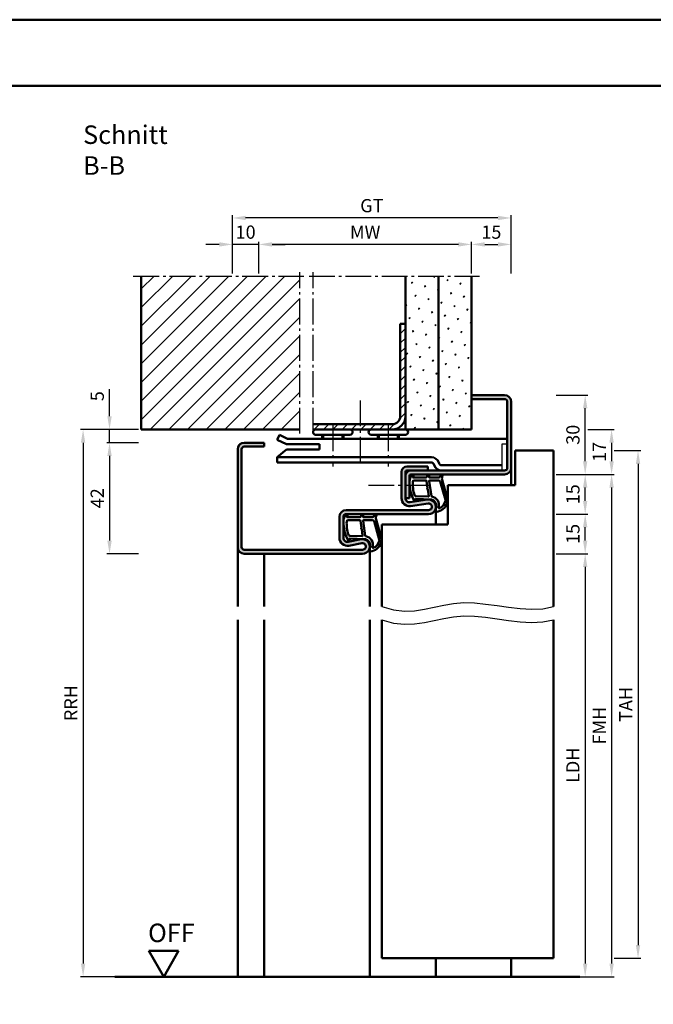
# Model space of a CAD drawing. Units: millimetres. Extents: x 0 to 4200, y -26 to 742.
# Drawn here: x 2659 to 2899, y 370 to 742 of the extents above; entities that cross this region are included whole.
import ezdxf

# ---------------------------------------------------------------- set-up
doc = ezdxf.new("R2010")
doc.units = ezdxf.units.MM
doc.linetypes.add('AM_DIN_G_W050', pattern=[13.75, 9.75, -1.5, 1, -1.5])
for name, color, linetype, lineweight in [('AM_0', 7, 'Continuous', 50), ('AM_1', 14, 'Continuous', 50), ('AM_4', 3, 'Continuous', 25), ('AM_5', 3, 'Continuous', 25), ('AM_7', 4, 'AM_DIN_G_W050', 25), ('AM_8', 1, 'Continuous', 25), ('AM_BOR', 7, 'Continuous', 50)]:
    doc.layers.add(name, color=color, linetype=linetype, lineweight=lineweight)
doc.layers.add('AM_12', color=7, linetype='Continuous', lineweight=50, plot=False)
doc.styles.get("Standard").update_dxf_attribs({"font": 'ISOCP.SHX'})
doc.dimstyles.new('AM_DIN$0', dxfattribs={"dimtxt": 5, "dimasz": 5, "dimexe": 1, "dimexo": 1, "dimgap": 1.5, "dimtad": 1, "dimdsep": 46, "dimtxsty": 'Standard', "dimcen": 0, "dimclrd": 256, "dimclre": 256, "dimclrt": 2, "dimazin": 2, "dimtp": 0.1, "dimtm": 0.1, "dimtfac": 0.71, "dimtmove": 0, "dimatfit": 3, "dimfxl": 0, "dimlwd": -1, "dimlwe": -1, "dimarcsym": 0})
pattern_1 = [(45, (158.9464, 1092.7457), (-1.314801, 4.906903), [0.635, -4.445]), (135, (159.171, 1092.9702), (-4.9069032, 1.3148007), [0.3175, -8.481318]), (135, (159.227, 1093.0263), (-4.9069032, 1.3148007), [0.254, -8.544818]), (135, (159.1148, 1092.914), (-4.9069032, 1.3148007), [0.254, -8.544818]), (105, (159.283, 1093.0824), (-4.906903, 1.314801), [0.2032, -4.8768]), (165, (159.0586, 1092.858), (-3.5921024, -3.5921024), [0.2032, -4.8768])]

# ---------------------------------------------------------------- blocks, each defined once
blk = doc.blocks.new('DIN_A3_BOS')
at = {"layer": 'AM_12'}
blk.add_lwpolyline([(0, 0), (420, 0), (420, 297), (0, 297)], close=True, dxfattribs=at)
at = {"layer": 'AM_BOR'}
blk.add_lwpolyline([(20, 10), (410, 10), (410, 287), (20, 287)], close=True, dxfattribs=at)
blk = doc.blocks.new('*D185')
at = {"layer": 'AM_5', "linetype": 'ByBlock'}
for p, q in [((2862, 600.5), (2874, 600.5)), ((2873, 575.5), (2873, 595.5)), ((2862, 570.5), (2874, 570.5))]:
    blk.add_line(p, q, dxfattribs=at)
at = {"layer": 'AM_5'}
for points in [[(2872.17, 595.5), (2873.83, 595.5), (2873, 600.5)], [(2872.17, 575.5), (2873.83, 575.5), (2873, 570.5)]]:
    blk.add_solid(points, dxfattribs=at)
at = {"layer": 'Defpoints', "color": 0}
for p in [(2861, 600.5), (2873, 600.5), (2861, 570.5)]:
    blk.add_point(p, dxfattribs=at)
at = {"layer": 'AM_5', "color": 2, "insert": (2869, 585.5), "char_height": 5, "attachment_point": 5, "rotation": 90}
blk.add_mtext('30', dxfattribs=at)
blk = doc.blocks.new('*D186')
at = {"layer": 'AM_5', "linetype": 'ByBlock'}
for p, q in [((2862, 570.5), (2874, 570.5)), ((2873, 560.5), (2873, 565.5)), ((2862, 555.5), (2874, 555.5))]:
    blk.add_line(p, q, dxfattribs=at)
at = {"layer": 'AM_5'}
for points in [[(2872.17, 565.5), (2873.83, 565.5), (2873, 570.5)], [(2872.17, 560.5), (2873.83, 560.5), (2873, 555.5)]]:
    blk.add_solid(points, dxfattribs=at)
at = {"layer": 'Defpoints', "color": 0}
for p in [(2861, 570.5), (2873, 570.5), (2861, 555.5)]:
    blk.add_point(p, dxfattribs=at)
at = {"layer": 'AM_5', "color": 2, "insert": (2869, 563), "char_height": 5, "attachment_point": 5, "rotation": 90}
blk.add_mtext('15', dxfattribs=at)
blk = doc.blocks.new('*D187')
at = {"layer": 'AM_5', "linetype": 'ByBlock'}
for p, q in [((2862, 555.5), (2874, 555.5)), ((2873, 545.5), (2873, 550.5)), ((2862, 540.5), (2874, 540.5))]:
    blk.add_line(p, q, dxfattribs=at)
at = {"layer": 'AM_5'}
for points in [[(2872.17, 550.5), (2873.83, 550.5), (2873, 555.5)], [(2872.17, 545.5), (2873.83, 545.5), (2873, 540.5)]]:
    blk.add_solid(points, dxfattribs=at)
at = {"layer": 'Defpoints', "color": 0}
for p in [(2861, 555.5), (2873, 555.5), (2861, 540.5)]:
    blk.add_point(p, dxfattribs=at)
at = {"layer": 'AM_5', "color": 2, "insert": (2869, 548), "char_height": 5, "attachment_point": 5, "rotation": 90}
blk.add_mtext('15', dxfattribs=at)
blk = doc.blocks.new('*D188')
at = {"layer": 'AM_5', "linetype": 'ByBlock'}
for p, q in [((2862, 540.5), (2874, 540.5)), ((2873, 535.5), (2873, 385.5)), ((2862, 380.5), (2874, 380.5))]:
    blk.add_line(p, q, dxfattribs=at)
at = {"layer": 'AM_5'}
for points in [[(2872.17, 535.5), (2873.83, 535.5), (2873, 540.5)], [(2872.17, 385.5), (2873.83, 385.5), (2873, 380.5)]]:
    blk.add_solid(points, dxfattribs=at)
at = {"layer": 'Defpoints', "color": 0}
for p in [(2861, 540.5), (2861, 380.5), (2873, 380.5)]:
    blk.add_point(p, dxfattribs=at)
at = {"layer": 'AM_5', "color": 2, "insert": (2868.97, 460.5), "char_height": 5, "attachment_point": 5, "rotation": 90}
blk.add_mtext('LDH', dxfattribs=at)
blk = doc.blocks.new('*D169')
at = {"layer": 'AM_5', "linetype": 'ByBlock'}
for p, q in [((2862, 570.5), (2884, 570.5)), ((2883, 565.5), (2883, 385.5)), ((2862, 380.5), (2884, 380.5))]:
    blk.add_line(p, q, dxfattribs=at)
at = {"layer": 'AM_5'}
for points in [[(2882.17, 565.5), (2883.83, 565.5), (2883, 570.5)], [(2882.17, 385.5), (2883.83, 385.5), (2883, 380.5)]]:
    blk.add_solid(points, dxfattribs=at)
at = {"layer": 'Defpoints', "color": 0}
for p in [(2861, 570.5), (2861, 380.5), (2883, 380.5)]:
    blk.add_point(p, dxfattribs=at)
at = {"layer": 'AM_5', "color": 2, "insert": (2879, 475.5), "char_height": 5, "attachment_point": 5, "rotation": 90}
blk.add_mtext('FMH', dxfattribs=at)
blk = doc.blocks.new('*D170')
at = {"layer": 'AM_5', "linetype": 'ByBlock'}
for p, q in [((2884, 579.5), (2894, 579.5)), ((2893, 574.5), (2893, 392.5)), ((2884, 387.5), (2894, 387.5))]:
    blk.add_line(p, q, dxfattribs=at)
at = {"layer": 'AM_5'}
for points in [[(2892.17, 574.5), (2893.83, 574.5), (2893, 579.5)], [(2892.17, 392.5), (2893.83, 392.5), (2893, 387.5)]]:
    blk.add_solid(points, dxfattribs=at)
at = {"layer": 'Defpoints', "color": 0}
for p in [(2883, 579.5), (2883, 387.5), (2893, 387.5)]:
    blk.add_point(p, dxfattribs=at)
at = {"layer": 'AM_5', "color": 2, "insert": (2889, 483.5), "char_height": 5, "attachment_point": 5, "rotation": 90}
blk.add_mtext('TAH', dxfattribs=at)
blk = doc.blocks.new('*D189')
at = {"layer": 'AM_5', "linetype": 'ByBlock'}
for p, q in [((2874, 587.5), (2884, 587.5)), ((2883, 582.5), (2883, 575.5)), ((2862, 570.5), (2884, 570.5))]:
    blk.add_line(p, q, dxfattribs=at)
at = {"layer": 'AM_5'}
for points in [[(2882.17, 582.5), (2883.83, 582.5), (2883, 587.5)], [(2882.17, 575.5), (2883.83, 575.5), (2883, 570.5)]]:
    blk.add_solid(points, dxfattribs=at)
at = {"layer": 'Defpoints', "color": 0}
for p in [(2873, 587.5), (2861, 570.5), (2883, 570.5)]:
    blk.add_point(p, dxfattribs=at)
at = {"layer": 'AM_5', "color": 2, "insert": (2879, 579), "char_height": 5, "attachment_point": 5, "rotation": 90}
blk.add_mtext('17', dxfattribs=at)
blk = doc.blocks.new('*D218')
at = {"layer": 'AM_5', "linetype": 'ByBlock'}
for p, q in [((2702, 587.5), (2682, 587.5)), ((2683, 582.5), (2683, 385.5)), ((2704, 380.5), (2682, 380.5))]:
    blk.add_line(p, q, dxfattribs=at)
at = {"layer": 'AM_5'}
for points in [[(2682.17, 582.5), (2683.83, 582.5), (2683, 587.5)], [(2682.17, 385.5), (2683.83, 385.5), (2683, 380.5)]]:
    blk.add_solid(points, dxfattribs=at)
at = {"layer": 'Defpoints', "color": 0}
for p in [(2703, 587.5), (2683, 380.5), (2705, 380.5)]:
    blk.add_point(p, dxfattribs=at)
at = {"layer": 'AM_5', "color": 2, "insert": (2679, 484), "char_height": 5, "attachment_point": 5, "rotation": 90}
blk.add_mtext('RRH', dxfattribs=at)
blk = doc.blocks.new('*D219')
at = {"layer": 'AM_5', "linetype": 'ByBlock'}
for p, q in [((2704, 582.5), (2692, 582.5)), ((2693, 577.5), (2693, 545.5)), ((2704, 540.5), (2692, 540.5))]:
    blk.add_line(p, q, dxfattribs=at)
at = {"layer": 'AM_5'}
for points in [[(2692.17, 577.5), (2693.83, 577.5), (2693, 582.5)], [(2692.17, 545.5), (2693.83, 545.5), (2693, 540.5)]]:
    blk.add_solid(points, dxfattribs=at)
at = {"layer": 'Defpoints', "color": 0}
for p in [(2705, 582.5), (2693, 540.5), (2705, 540.5)]:
    blk.add_point(p, dxfattribs=at)
at = {"layer": 'AM_5', "color": 2, "insert": (2689, 561.5), "char_height": 5, "attachment_point": 5, "rotation": 90}
blk.add_mtext('42', dxfattribs=at)
blk = doc.blocks.new('*D220')
at = {"layer": 'AM_5', "linetype": 'ByBlock'}
for p, q in [((2693, 592.5), (2693, 602.71)), ((2704, 587.5), (2692, 587.5)), ((2693, 582.5), (2693, 587.5)), ((2704, 582.5), (2692, 582.5)), ((2693, 577.5), (2693, 572.5))]:
    blk.add_line(p, q, dxfattribs=at)
at = {"layer": 'AM_5'}
for points in [[(2692.17, 592.5), (2693.83, 592.5), (2693, 587.5)], [(2692.17, 577.5), (2693.83, 577.5), (2693, 582.5)]]:
    blk.add_solid(points, dxfattribs=at)
at = {"layer": 'Defpoints', "color": 0}
for p in [(2693, 587.5), (2705, 587.5), (2705, 582.5)]:
    blk.add_point(p, dxfattribs=at)
at = {"layer": 'AM_5', "color": 2, "insert": (2689, 600.1), "char_height": 5, "attachment_point": 5, "rotation": 90}
blk.add_mtext('5', dxfattribs=at)
blk = doc.blocks.new('*D221')
at = {"layer": 'AM_5', "linetype": 'ByBlock'}
for p, q in [((2749.5, 646.5), (2749.5, 658.5)), ((2825, 657.5), (2754.5, 657.5)), ((2830, 646.5), (2830, 658.5))]:
    blk.add_line(p, q, dxfattribs=at)
at = {"layer": 'AM_5'}
for points in [[(2754.5, 658.33), (2754.5, 656.67), (2749.5, 657.5)], [(2825, 658.33), (2825, 656.67), (2830, 657.5)]]:
    blk.add_solid(points, dxfattribs=at)
at = {"layer": 'Defpoints', "color": 0}
for p in [(2749.5, 657.5), (2749.5, 645.5), (2830, 645.5)]:
    blk.add_point(p, dxfattribs=at)
at = {"layer": 'AM_5', "color": 2, "insert": (2789.75, 661.5), "char_height": 5, "attachment_point": 5}
blk.add_mtext('MW', dxfattribs=at)
blk = doc.blocks.new('*D222')
at = {"layer": 'AM_5', "linetype": 'ByBlock'}
for p, q in [((2830, 646.5), (2830, 658.5)), ((2835, 657.5), (2840, 657.5)), ((2845, 646.5), (2845, 658.5))]:
    blk.add_line(p, q, dxfattribs=at)
at = {"layer": 'AM_5'}
for points in [[(2835, 658.33), (2835, 656.67), (2830, 657.5)], [(2840, 658.33), (2840, 656.67), (2845, 657.5)]]:
    blk.add_solid(points, dxfattribs=at)
at = {"layer": 'Defpoints', "color": 0}
for p in [(2845, 657.5), (2830, 645.5), (2845, 645.5)]:
    blk.add_point(p, dxfattribs=at)
at = {"layer": 'AM_5', "color": 2, "insert": (2837.5, 661.5), "char_height": 5, "attachment_point": 5}
blk.add_mtext('15', dxfattribs=at)
blk = doc.blocks.new('*D223')
at = {"layer": 'AM_5', "linetype": 'ByBlock'}
for p, q in [((2734.5, 657.5), (2729.5, 657.5)), ((2739.5, 646.5), (2739.5, 658.5)), ((2749.5, 657.5), (2739.5, 657.5)), ((2749.5, 646.5), (2749.5, 658.5)), ((2754.5, 657.5), (2759.5, 657.5))]:
    blk.add_line(p, q, dxfattribs=at)
at = {"layer": 'AM_5'}
for points in [[(2734.5, 658.33), (2734.5, 656.67), (2739.5, 657.5)], [(2754.5, 658.33), (2754.5, 656.67), (2749.5, 657.5)]]:
    blk.add_solid(points, dxfattribs=at)
at = {"layer": 'Defpoints', "color": 0}
for p in [(2739.5, 657.5), (2739.5, 645.5), (2749.5, 645.5)]:
    blk.add_point(p, dxfattribs=at)
at = {"layer": 'AM_5', "color": 2, "insert": (2744.5, 661.5), "char_height": 5, "attachment_point": 5}
blk.add_mtext('10', dxfattribs=at)
blk = doc.blocks.new('*D224')
at = {"layer": 'AM_5', "linetype": 'ByBlock'}
for p, q in [((2739.5, 646.5), (2739.5, 668.5)), ((2840, 667.5), (2744.5, 667.5)), ((2845, 646.5), (2845, 668.5))]:
    blk.add_line(p, q, dxfattribs=at)
at = {"layer": 'AM_5'}
for points in [[(2744.5, 668.33), (2744.5, 666.67), (2739.5, 667.5)], [(2840, 668.33), (2840, 666.67), (2845, 667.5)]]:
    blk.add_solid(points, dxfattribs=at)
at = {"layer": 'Defpoints', "color": 0}
for p in [(2739.5, 667.5), (2739.5, 645.5), (2845, 645.5)]:
    blk.add_point(p, dxfattribs=at)
at = {"layer": 'AM_5', "color": 2, "insert": (2792.25, 671.51), "char_height": 5, "attachment_point": 5}
blk.add_mtext('GT', dxfattribs=at)
blk = doc.blocks.new('OFF Symbol ab Maßstab 1 2.5')
at = {"layer": 'AM_0'}
for p, q in [((5.62, 9.74), (-5.62, 9.74)), ((0, 0), (-5.62, 9.74)), ((0, 0), (5.62, 9.74))]:
    blk.add_line(p, q, dxfattribs=at)
at = {"layer": 'AM_0', "insert": (-5.92, 20.09), "char_height": 7, "width": 28.3139, "attachment_point": 1}
blk.add_mtext('OFF', dxfattribs=at)

msp = doc.modelspace()

# ---------------------------------------------------------------- hatches: boundary and pattern name
at = {"layer": 'AM_8'}
h = msp.add_hatch(dxfattribs=at)
h.set_pattern_fill('_U', color=256, scale=5, angle=45, pattern_type=0)
h.set_pattern_definition([(45, (158.9464, 1092.7457), (-3.535534, 3.535534), [])])
h.paths.add_polyline_path([(2765, 587.5), (2765, 645.5), (2705, 645.5), (2705, 587.5)])
h = msp.add_hatch(dxfattribs=at)
h.set_pattern_fill('SWAMP', color=256, scale=0.2, angle=45)
h.set_pattern_definition(pattern_1)
h.paths.add_polyline_path([(2817.5, 645.5), (2805, 645.5), (2805, 587.5), (2817.5, 587.5)])
h = msp.add_hatch(dxfattribs=at)
h.set_pattern_fill('SWAMP', color=256, scale=0.2, angle=45)
h.set_pattern_definition(pattern_1)
h.paths.add_polyline_path([(2830, 645.5), (2817.5, 645.5), (2817.5, 587.5), (2830, 587.5)])
h = msp.add_hatch(dxfattribs=at)
h.set_pattern_fill('_U', color=256, scale=2.5, angle=45, pattern_type=0)
h.set_pattern_definition([(45, (1063, -508.2536), (-1.767767, 1.767767), [])])
h.paths.add_polyline_path([(2770, 589.5), (2770, 587.5), (2800, 587.5, 0.4142136), (2805, 592.5), (2805, 627.5), (2803, 627.5), (2803, 592.5, -0.4142136), (2800, 589.5)])
h = msp.add_hatch(color=256, dxfattribs=at)
h.dxf.hatch_style = 1
h.paths.add_polyline_path([(2845, 573), (2845, 598, 0.4142136), (2842.5, 600.5), (2830, 600.5), (2830, 599), (2842.5, 599, -0.4142136), (2843.5, 598), (2843.5, 573, -0.4142136), (2842.5, 572), (2807, 572, 0.4142136), (2805, 570), (2805, 561.5), (2806.5, 561.5), (2806.5, 570, -0.4142136), (2807, 570.5), (2842.5, 570.5, 0.4142136)])
h = msp.add_hatch(color=256, dxfattribs=at)
h.dxf.hatch_style = 1
h.paths.add_polyline_path([(2751.5, 581), (2751.5, 582.5), (2744, 582.5, 0.4142136), (2741.5, 580), (2741.5, 543, 0.4142136), (2744, 540.5), (2788.75, 540.5, 1.0968549), (2788.245, 545.953), (2783.275, 545.025, -0.4693847), (2781.5, 546.5), (2781.5, 554.5, -0.4142136), (2782.5, 555.5), (2813.75, 555.5, 1.0753541), (2813.352, 560.971), (2806.717, 560.001, -0.4574018), (2805, 561.485), (2805, 571.5, -0.4142136), (2805.5, 572), (2813.5, 572), (2813.5, 573.5), (2805.5, 573.5, 0.4142136), (2803.5, 571.5), (2803.5, 561.485, 0.4574018), (2806.934, 558.517), (2813.569, 559.487, -1.0753541), (2813.75, 557), (2782.5, 557, 0.4142136), (2780, 554.5), (2780, 546.5, 0.4693847), (2783.551, 543.551), (2788.521, 544.479, -1.0968549), (2788.75, 542), (2744, 542, -0.4142136), (2743, 543), (2743, 580, -0.4142136), (2744, 581)])

# ---------------------------------------------------------------- linework, layer by layer
for p, q in [((2843.5, 582), (2841.5, 582)), ((2841.5, 582), (2841.5, 572))]:
    msp.add_line(p, q)
at = {"layer": 'AM_0'}
for p, q in [((2705, 587.5), (2705, 645.5)), ((2805, 587.5), (2805, 645.5)), ((2817.5, 587.5), (2817.5, 645.5)), ((2830, 587.5), (2830, 645.5)), ((2803, 592.5), (2803, 627.5)), ((2805, 627.5), (2803, 627.5)), ((2830, 600.5), (2842.5, 600.5)), ((2830, 599), (2842.5, 599)), ((2843.5, 598), (2843.5, 573)), ((2845, 598), (2845, 573)), ((2800, 589.5), (2770, 589.5)), ((2705, 587.5), (2765, 587.5)), ((2757.357, 585.428), (2756.5, 583.621)), ((2757.357, 585.428), (2760.37, 584)), ((2770, 587.5), (2830, 587.5)), ((2784, 585.5), (2771, 585.5)), ((2773.5, 585.5), (2773.5, 584)), ((2781.5, 585.5), (2781.5, 584)), ((2805, 585.5), (2792, 585.5)), ((2794.5, 585.5), (2794.5, 584)), ((2802.5, 585.5), (2802.5, 584)), ((2751.5, 582.5), (2744, 582.5)), ((2751.5, 581), (2744, 581)), ((2751.5, 581), (2751.5, 582.5)), ((2756.5, 583.621), (2759.92, 582)), ((2759.92, 582), (2772.5, 582)), ((2760.37, 584), (2843.5, 584)), ((2772.5, 582), (2772.5, 579.9)), ((2741.5, 580), (2741.5, 543)), ((2743, 580), (2743, 543)), ((2759.92, 579.9), (2756.5, 577)), ((2759.92, 579.9), (2772.5, 579.9)), ((2846.5, 579.5), (2861, 579.5)), ((2846.5, 566.5), (2846.5, 579.5)), ((2861, 520.5), (2861, 579.5)), ((2756.5, 575), (2756.5, 577)), ((2814.8, 577), (2756.5, 577)), ((2814.8, 575), (2756.5, 575)), ((2815.873, 573.974), (2815.739, 574.342)), ((2817.753, 574.658), (2817.619, 575.026)), ((2818.693, 574), (2841.5, 574)), ((2803.5, 561.485), (2803.5, 571.5)), ((2805, 561.485), (2805, 571.5)), ((2805.5, 573.5), (2813.5, 573.5)), ((2842.5, 572), (2805.5, 572)), ((2806.5, 570), (2806.5, 561.5)), ((2842.5, 570.5), (2807, 570.5)), ((2813.5, 573.5), (2813.5, 572)), ((2821, 566.5), (2846.5, 566.5)), ((2821, 566.5), (2821, 551.5)), ((2805, 561.5), (2806.5, 561.5)), ((2806.717, 560.001), (2813.352, 560.971)), ((2806.934, 558.517), (2813.569, 559.487)), ((2782.5, 557), (2813.75, 557)), ((2782.5, 555.5), (2813.75, 555.5)), ((2780, 546.5), (2780, 554.5)), ((2781.5, 546.5), (2781.5, 554.5)), ((2796, 551.5), (2796, 520.5)), ((2796, 551.5), (2821, 551.5)), ((2788.245, 545.953), (2783.275, 545.025)), ((2788.521, 544.479), (2783.551, 543.551)), ((2744, 542), (2788.75, 542)), ((2788.75, 540.5), (2744, 540.5)), ((2796, 387.5), (2796, 515.5)), ((2861, 387.5), (2861, 515.5)), ((2796, 387.5), (2861, 387.5)), ((2871, 380.5), (2695, 380.5))]:
    msp.add_line(p, q, dxfattribs=at)
for centre, radius, start, end in [((2842.5, 598), 2.5, 0, 90), ((2842.5, 598), 1, 0, 90), ((2800, 592.5), 5, 270, 0), ((2800, 592.5), 3, 270, 0), ((2771, 586.5), 1, 90, 270), ((2784, 586.5), 1, 270, 90), ((2792, 586.5), 1, 90, 270), ((2805, 586.5), 1, 270, 90), ((2744, 580), 2.5, 90, 180), ((2744, 580), 1, 90, 180), ((2814.8, 574), 3, 20, 90), ((2814.8, 574), 1, 20, 90), ((2818.693, 575), 3, 200, 270), ((2818.693, 575), 1, 200, 270), ((2805.5, 571.5), 2, 90, 180), ((2807, 570), 2, 90, 180), ((2805.5, 571.5), 0.5, 90, 180), ((2807, 570), 0.5, 90, 180), ((2842.5, 573), 1, 270, 0), ((2842.5, 573), 2.5, 270, 0), ((2806.5, 561.485), 3, 180, 278.31776), ((2806.5, 561.485), 1.5, 180, 278.31776), ((2813.75, 558.25), 2.75, 270, 98.31776), ((2813.75, 558.25), 1.25, 270, 98.31776), ((2782.5, 554.5), 2.5, 90, 180), ((2782.5, 554.5), 1, 90, 180), ((2783, 546.5), 3, 180, 280.57858), ((2783, 546.5), 1.5, 180, 280.57858), ((2788.75, 543.25), 2.75, 270, 100.57858), ((2788.75, 543.25), 1.25, 270, 100.57858), ((2744, 543), 2.5, 180, 270), ((2744, 543), 1, 180, 270)]:
    msp.add_arc(centre, radius, start, end, dxfattribs=at)
at = {"layer": 'AM_1'}
for p, q in [((2773.9, 585.5), (2773.9, 584)), ((2781.1, 585.5), (2781.1, 584)), ((2794.9, 585.5), (2794.9, 584)), ((2802.1, 585.5), (2802.1, 584)), ((2845, 573), (2845, 566.5)), ((2816.5, 558.25), (2816.5, 551.5)), ((2741.5, 543), (2741.5, 520.5)), ((2751.5, 540.5), (2751.5, 520.5)), ((2791.5, 543.25), (2791.5, 520.5)), ((2741.5, 515.5), (2741.5, 380.5)), ((2751.5, 515.5), (2751.5, 380.5)), ((2791.5, 515.5), (2791.5, 380.5)), ((2816.5, 387.5), (2816.5, 380.5)), ((2845, 387.5), (2845, 380.5))]:
    msp.add_line(p, q, dxfattribs=at)
for points in [[(2807.45, 570.35, -0.8225617), (2808.002, 570.147), (2807.828, 569.297), (2812.795, 569.297), (2813.669, 570.419, -0.7467354), (2813.991, 570.324), (2814.006, 569.297), (2817.456, 569.297, 0.2039215), (2817.816, 569.451), (2818.762, 570.438, -0.8105302), (2819.094, 570.231), (2819.059, 570.132, 0.1645), (2818.87, 568.458), (2820.958, 561.152, -0.0661149), (2820.983, 560.305, -0.2820378), (2817.328, 556.443, -0.1590275), (2816.285, 556.541, -0.3764163), (2816.176, 556.782), (2816.655, 558.199, 0.3762127), (2814.86, 561.014), (2808.746, 561.294), (2808.922, 560.672, -0.7987948), (2808.315, 560.465, -0.1245897), (2806.507, 567.739, -0.1623187)], [(2808.245, 568.247), (2812.703, 568.247, -0.3782425), (2813.001, 567.985), (2813.371, 565.328, -0.236068), (2813.341, 565.243), (2813.233, 565.139, 0.5), (2813.253, 564.981), (2813.384, 564.906, -0.236068), (2813.433, 564.832), (2813.785, 562.27, -0.4511235), (2813.636, 562.101), (2808.881, 562.286, -0.3316729), (2808.402, 562.643, -0.0849517), (2807.745, 567.749, -0.4135048)], [(2814.23, 568.247), (2817.442, 568.247, -0.3015522), (2818.133, 567.789), (2820.081, 560.932, -0.0278584), (2820.106, 560.51, -0.2581461), (2817.751, 557.696, -0.6319644), (2817.517, 557.96, 0.4552489), (2814.993, 562.101, -0.3823944), (2814.792, 562.276), (2814.007, 567.995, -0.4511235)], [(2782.45, 555.35, -0.8225617), (2783.002, 555.147), (2782.828, 554.297), (2787.795, 554.297), (2788.669, 555.419, -0.7467354), (2788.991, 555.324), (2789.006, 554.297), (2792.456, 554.297, 0.2039215), (2792.816, 554.451), (2793.762, 555.438, -0.8105302), (2794.094, 555.231), (2794.059, 555.132, 0.1645), (2793.87, 553.458), (2795.958, 546.152, -0.0661149), (2795.983, 545.305, -0.2820378), (2792.328, 541.443, -0.1590275), (2791.285, 541.541, -0.3764163), (2791.176, 541.782), (2791.655, 543.199, 0.3762127), (2789.86, 546.014), (2783.746, 546.294), (2783.922, 545.672, -0.7987948), (2783.315, 545.465, -0.1245897), (2781.507, 552.739, -0.1623187)], [(2783.245, 553.247), (2787.703, 553.247, -0.3782425), (2788.001, 552.985), (2788.371, 550.328, -0.236068), (2788.341, 550.243), (2788.233, 550.139, 0.5), (2788.253, 549.981), (2788.384, 549.906, -0.236068), (2788.433, 549.832), (2788.785, 547.27, -0.4511235), (2788.636, 547.101), (2783.881, 547.286, -0.3316729), (2783.402, 547.643, -0.0849517), (2782.745, 552.749, -0.4135048)], [(2789.23, 553.247), (2792.442, 553.247, -0.3015522), (2793.133, 552.789), (2795.081, 545.932, -0.0278584), (2795.106, 545.51, -0.2581461), (2792.751, 542.696, -0.6319644), (2792.517, 542.96, 0.4552489), (2789.993, 547.101, -0.3823944), (2789.792, 547.276), (2789.007, 552.995, -0.4511235)]]:
    msp.add_lwpolyline(points, format="xyb", close=True, dxfattribs=at)
at = {"layer": 'AM_4'}
for points in [[(2796, 520.5), (2800.445, 519.293), (2804.577, 518.84), (2808.472, 518.964), (2812.208, 519.486), (2815.858, 520.23), (2819.501, 521.017), (2823.211, 521.669), (2827.065, 522.01), (2831.117, 521.916), (2835.333, 521.486), (2839.659, 520.875), (2844.04, 520.237), (2848.419, 519.726), (2852.742, 519.497), (2856.954, 519.704), (2861, 520.5)], [(2796, 515.5), (2800.445, 514.293), (2804.577, 513.84), (2808.472, 513.964), (2812.208, 514.486), (2815.858, 515.23), (2819.501, 516.017), (2823.211, 516.669), (2827.065, 517.01), (2831.117, 516.916), (2835.333, 516.486), (2839.659, 515.875), (2844.04, 515.237), (2848.419, 514.726), (2852.742, 514.497), (2856.954, 514.704), (2861, 515.5)]]:
    msp.add_lwpolyline(points, dxfattribs=at)
at = {"layer": 'AM_7'}
for p, q in [((2702, 645.5), (2766.5, 645.5)), ((2765, 586), (2765, 647)), ((2768.5, 645.5), (2833, 645.5)), ((2770, 586), (2770, 647)), ((2788, 575), (2788, 600)), ((2777.5, 589), (2777.5, 573.5)), ((2798.5, 589), (2798.5, 573.5)), ((2791, 566.5), (2816, 566.5))]:
    msp.add_line(p, q, dxfattribs=at)

# ---------------------------------------------------------------- block references
at = {"layer": 'AM_0', "lineweight": 0, "xscale": 2.5, "yscale": 2.5, "zscale": 2.5}
msp.add_blockref('DIN_A3_BOS', (2100, 0), dxfattribs=at)
at = {"layer": 'AM_0'}
msp.add_blockref('OFF Symbol ab Maßstab 1 2.5', (2713.5, 380.5), dxfattribs=at)

# ---------------------------------------------------------------- texts
at = {"layer": 'AM_0', "insert": (2683, 702.5), "char_height": 7, "width": 50, "attachment_point": 1}
msp.add_mtext('Schnitt B-B', dxfattribs=at)

# ---------------------------------------------------------------- dimensions: what is measured, and where the dimension line sits
at = {"layer": 'AM_5'}
for base, p1, p2, text, picture, middle in [((2739.5, 667.5), (2845, 645.5), (2739.5, 645.5), 'GT', '*D224', (2792.25, 671.509)), ((2749.5, 657.5), (2830, 645.5), (2749.5, 645.5), 'MW', '*D221', (2789.75, 661.5))]:
    dim = msp.add_linear_dim(base=base, p1=p1, p2=p2, text=text, dimstyle='AM_DIN$0', dxfattribs=at)
    dim.commit()
    dim.dimension.update_dxf_attribs({"geometry": picture, "text_midpoint": middle})
for base, p1, p2, picture, middle in [((2739.5, 657.5), (2749.5, 645.5), (2739.5, 645.5), '*D223', (2744.5, 661.5)), ((2845, 657.5), (2830, 645.5), (2845, 645.5), '*D222', (2837.5, 661.5))]:
    dim = msp.add_linear_dim(base=base, p1=p1, p2=p2, dimstyle='AM_DIN$0', dxfattribs=at)
    dim.commit()
    dim.dimension.update_dxf_attribs({"geometry": picture, "text_midpoint": middle})
for base, p1, p2, angle, picture, middle in [((2693, 587.5), (2705, 582.5), (2705, 587.5), 90, '*D220', (2689, 600.104)), ((2873, 600.5), (2861, 570.5), (2861, 600.5), 90, '*D185', (2869, 585.5)), ((2883, 570.5), (2873, 587.5), (2861, 570.5), 90, '*D189', (2879, 579)), ((2693, 540.5), (2705, 582.5), (2705, 540.5), 270, '*D219', (2689, 561.5)), ((2873, 570.5), (2861, 555.5), (2861, 570.5), 90, '*D186', (2869, 563)), ((2873, 555.5), (2861, 540.5), (2861, 555.5), 90, '*D187', (2869, 548))]:
    dim = msp.add_linear_dim(base=base, p1=p1, p2=p2, angle=angle, dimstyle='AM_DIN$0', dxfattribs=at)
    dim.commit()
    dim.dimension.update_dxf_attribs({"geometry": picture, "text_midpoint": middle})
for base, p1, p2, text, picture, middle in [((2683, 380.5), (2703, 587.5), (2705, 380.5), 'RRH', '*D218', (2679, 484)), ((2893, 387.5), (2883, 579.5), (2883, 387.5), 'TAH', '*D170', (2889, 483.5)), ((2883, 380.5), (2861, 570.5), (2861, 380.5), 'FMH', '*D169', (2879, 475.5)), ((2873, 380.5), (2861, 540.5), (2861, 380.5), 'LDH', '*D188', (2868.965, 460.5))]:
    dim = msp.add_linear_dim(base=base, p1=p1, p2=p2, angle=90, text=text, dimstyle='AM_DIN$0', dxfattribs=at)
    dim.commit()
    dim.dimension.update_dxf_attribs({"geometry": picture, "text_midpoint": middle})

doc.saveas('drawing.dxf')
